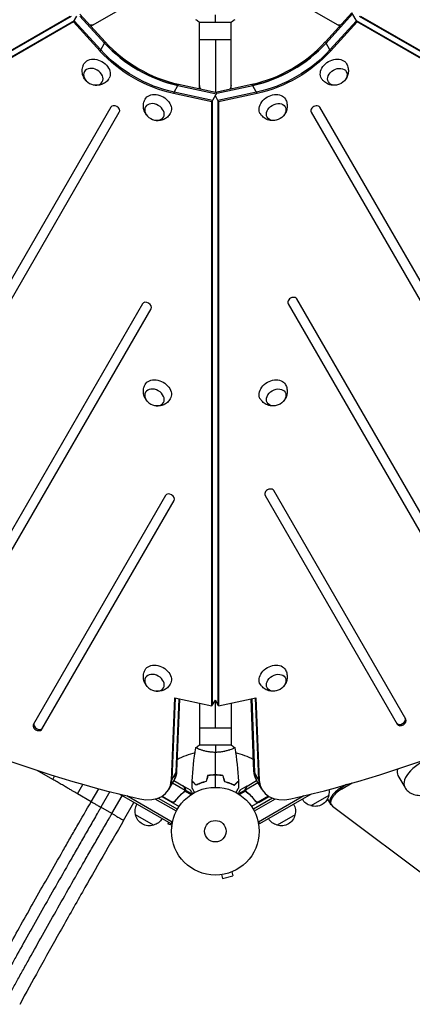
# Model space of a CAD drawing. Units: millimetres. Extents: x -5413 to 5206, y -3924 to 4924.
# Drawn here: x -1173 to -699, y -750 to 440 of the extents above; entities that cross this region are included whole.
import ezdxf

# ---------------------------------------------------------------- set-up
doc = ezdxf.new("R2010")
doc.units = ezdxf.units.MM
doc.header["$LTSCALE"] = 20
doc.layers.add('2d', color=230, linetype='Continuous')

msp = doc.modelspace()

# ---------------------------------------------------------------- linework, layer by layer
at = {"layer": '2d'}
for p, q in [((-1087.4, 432.3), (-1017.6, 472.5)), ((-786.7, 432.3), (-856.5, 472.5)), ((-1744.9, 79.3), (-1112.5, 444.4)), ((-1743.2, 79.3), (-1110.8, 444.4)), ((-1108.4, 437.4), (-1104.3, 444.4)), ((-1070.8, 411.7), (-1100.6, 444.4)), ((-1100.5, 446.6), (-1070, 413.1)), ((-804.1, 413.1), (-772, 448.4)), ((-803.3, 411.7), (-771.2, 446.9)), ((-765.7, 437.4), (-772, 448.4)), ((-763.3, 444.4), (-131.3, 79.6)), ((-761.6, 444.4), (-129.7, 79.6)), ((-1108.4, 437.4), (-1740.8, 72.2)), ((-1107.6, 438.8), (-1740, 73.7)), ((-1076.3, 402.1), (-1108.4, 437.4)), ((-1075.5, 403.6), (-1107.6, 438.8)), ((-956.5, 437), (-917.5, 437)), ((-956, 356.4), (-956, 437)), ((-918, 356.4), (-918, 437)), ((-766.5, 438.8), (-798.6, 403.6)), ((-765.7, 437.4), (-797.8, 402.1)), ((-134.1, 73.7), (-766.5, 438.8)), ((-133.3, 72.2), (-765.7, 437.4)), ((-1076.3, 402.1), (-1070, 413.1)), ((-956, 416), (-918, 416)), ((-937, 416), (-937, 352.3)), ((-797.8, 402.1), (-804.1, 413.1)), ((-987.7, 350.9), (-981.3, 361.9)), ((-982.2, 360.5), (-935.6, 350.3)), ((-981.3, 361.9), (-934.8, 351.8)), ((-937, 352.3), (-892.8, 361.9)), ((-935.2, 351.1), (-891.9, 360.5)), ((-886.4, 350.9), (-892.8, 361.9)), ((-941.1, 340.8), (-987.7, 350.9)), ((-940.3, 342.2), (-986.8, 352.4)), ((-941.1, 340.8), (-934.8, 351.8)), ((-933, 340.8), (-937, 347.8)), ((-935.6, 350.3), (-935.6, 350.3)), ((-934.8, 351.8), (-934.8, 351.8)), ((-887.2, 352.4), (-933.8, 342.2)), ((-886.4, 350.9), (-933, 340.8)), ((-1063.4, 334.1), (-1423.2, -289.1)), ((-941.1, -389.5), (-941.1, 340.8)), ((-940.3, -388), (-940.3, 342.2)), ((-933.8, 342.2), (-933.8, -388)), ((-933, 340.8), (-933, -389.5)), ((-450.9, -289.1), (-810.7, 334.1)), ((-1412.8, -295.1), (-1053, 328.1)), ((-821.1, 328.1), (-461.3, -295.1)), ((-1025.1, 96.5), (-1288.2, -359.3)), ((-849, 96.5), (-585.8, -359.3)), ((-575.5, -353.3), (-838.6, 102.5)), ((-1277.8, -365.3), (-1014.7, 90.5)), ((-706.9, -405.6), (-866.5, -129.2)), ((-997.2, -135.2), (-1156.8, -411.6)), ((-1146.4, -417.6), (-986.8, -141.2)), ((-876.9, -135.2), (-717.3, -411.6)), ((-990.1, -479.8), (-986, -379.7)), ((-989.3, -478.4), (-985.2, -379.8)), ((-986, -379.7), (-941.1, -389.5)), ((-980.9, -380.8), (-984.6, -470.2)), ((-933, -389.5), (-888.1, -379.7)), ((-893.1, -380.8), (-889.5, -470.2)), ((-888.8, -379.8), (-884.8, -478.4)), ((-888.1, -379.7), (-884, -479.8)), ((-980.2, -381), (-983.8, -468.8)), ((-956, -386.2), (-956, -437)), ((-941.1, -389.5), (-937, -382.4)), ((-933, -389.5), (-937, -382.4)), ((-937, -416), (-937, -382.4)), ((-918, -386.2), (-918, -437)), ((-890.3, -468.8), (-893.9, -381)), ((-956, -416), (-918, -416)), ((-917.5, -437), (-956.5, -437)), ((-956, -442.2), (-956, -442.2)), ((-918, -442.2), (-918, -442.2)), ((-1133.4, -478.4), (-1152.4, -467.5)), ((-1133.4, -478.4), (-1131.1, -474.3)), ((-990.1, -479.8), (-983.8, -468.8)), ((-939, -473.2), (-939, -473)), ((-935, -473.2), (-935, -473)), ((-884, -479.8), (-890.3, -468.8)), ((-716.4, -473.6), (-708.1, -487.9)), ((-1103.4, -495.7), (-1096.9, -484.4)), ((-993.2, -490.5), (-986.8, -479.5)), ((-988.6, -482.6), (-973.5, -491.4)), ((-987, -479.8), (-975.4, -486.5)), ((-975.3, -486.6), (-966.8, -491.5)), ((-975.3, -486.6), (-975.3, -486.7)), ((-898.8, -486.6), (-907.3, -491.5)), ((-885.5, -482.6), (-900.6, -491.4)), ((-898.8, -486.6), (-898.8, -486.7)), ((-898.6, -486.5), (-887.1, -479.8)), ((-880.9, -490.5), (-887.3, -479.5)), ((-784.7, -490.4), (-786.7, -487)), ((-778.4, -484.7), (-785.6, -488.9)), ((-771.6, -482.8), (-784.7, -490.4)), ((-1086.9, -505.3), (-1103.4, -495.7)), ((-1086.9, -505.3), (-1077.9, -489.6)), ((-1064.3, -493.2), (-1075.2, -512)), ((-1061.9, -519.7), (-1049.4, -498.1)), ((-990.5, -532.1), (-1052.8, -496.1)), ((-989.3, -529.9), (-1044.1, -498.2)), ((-1001.8, -499), (-980.8, -511.1)), ((-989.8, -505.7), (-1001.6, -498.9)), ((-1001.4, -498.8), (-988.9, -506)), ((-976.9, -495.1), (-977.2, -495.7)), ((-974.2, -492.8), (-974.5, -493.4)), ((-973.8, -492.3), (-973.8, -492.3)), ((-973.6, -489.4), (-973.7, -489.5)), ((-973.7, -492.5), (-966.2, -496.8)), ((-973.2, -491.2), (-973.6, -491.8)), ((-973.2, -491.2), (-965, -496)), ((-900.8, -491.2), (-909.1, -496)), ((-900.4, -492.5), (-907.8, -496.8)), ((-900.8, -491.2), (-900.5, -491.8)), ((-900.4, -489.4), (-900.4, -489.5)), ((-900.4, -492.4), (-900.4, -492.4)), ((-899.9, -492.8), (-899.6, -493.4)), ((-897.2, -495.1), (-896.8, -495.7)), ((-872.3, -499), (-893.3, -511.1)), ((-872.7, -498.8), (-885.2, -506)), ((-829.9, -498.2), (-884.8, -529.9)), ((-884.2, -505.7), (-872.5, -498.9)), ((-821.2, -496.1), (-883.5, -532.1)), ((-800, -497.7), (-821.7, -510.2)), ((-1047.8, -527.9), (-1035.3, -506.2)), ((-984.1, -516.7), (-1009.5, -502.1)), ((-1006.2, -501.1), (-982.9, -514.5)), ((-1005.3, -500.7), (-1005.7, -501.4)), ((-985.4, -504.1), (-986.1, -505.4)), ((-867.9, -501.1), (-891.1, -514.5)), ((-864.6, -502.1), (-889.9, -516.7)), ((-888.7, -504.1), (-888, -505.4)), ((-868.4, -501.4), (-868.8, -500.7)), ((-797.1, -509), (-801.4, -501.5)), ((-795.6, -510.6), (-515.6, -720.7)), ((-1061.9, -519.7), (-1075.2, -512)), ((-1011.7, -533.7), (-1033.3, -521.2)), ((-840.7, -521.2), (-862.4, -533.7)), ((-993.6, -530.3), (-994.2, -532.4)), ((-989.5, -533.7), (-994.2, -532.4)), ((-990.5, -532.1), (-988.6, -528.7)), ((-989.7, -535.1), (-989.7, -535.2)), ((-989.7, -535.2), (-989.7, -535.2)), ((-885.5, -528.7), (-883.5, -532.1)), ((-931.2, -593.7), (-931.2, -593.7)), ((-931.2, -593.7), (-931.2, -593.7)), ((-929.7, -593.5), (-928.5, -598.1)), ((-928.5, -598.1), (-915.9, -594.8)), ((-917.1, -590.1), (-915.9, -594.8)), ((-915.8, -589.6), (-915.7, -589.5)), ((-915.8, -589.5), (-915.7, -589.5))]:
    msp.add_line(p, q, dxfattribs=at)
for radius in [53, 13]:
    msp.add_circle((-937, -541), radius, dxfattribs=at)
for start, end in [(104.4876, 118.0926), (61.907, 75.5124)]:
    msp.add_arc((-937, -541), 98, start, end, dxfattribs=at)
at = {"layer": '2d', "extrusion": (0, 0, -1)}
for centre, start, end in [((816.6, -494), 192.6679, 287.3321), ((816.5, -493.1), 171.2322, 195.8135), ((1016.9, -516.6), 344.1865, 29.3587), ((857.2, -516.6), 150.6413, 195.8135), ((817.4, -493.6), 284.1865, 329.3587), ((1016.8, -517.5), 252.6679, 347.3321), ((857.3, -517.5), 192.6679, 287.3321), ((1016, -517.1), 210.6413, 255.8135), ((858.1, -517.1), 284.1865, 329.3587)]:
    msp.add_arc(centre, 17, start, end, dxfattribs=at)
for centre, major_axis, ratio, start_param, end_param in [((-1093.2, 450.8), (-9.5, 16.5), 0.61457, 3.141593, 3.546525), ((-780.9, 450.8), (9.5, 16.5), 0.61457, 2.736703, 3.141593), ((-982.2, 462.9), (-112.4, 64.9), 0.74345, 4.30694, 5.117838), ((-891.9, 462.9), (112.4, 64.9), 0.74345, 1.165348, 1.976245), ((-1080.4, 378), (-15.2, 8.7), 0.74345, -0.012443, 3.154036), ((-987.7, 453.3), (-112.4, 64.9), 0.74345, 4.30694, 5.117838), ((-986.8, 454.7), (-112.4, 64.9), 0.74345, 4.30694, 5.117838), ((-986.8, 454.7), (-112.4, 64.9), 0.74345, 4.30694, 5.117838), ((-887.2, 454.7), (112.4, 64.9), 0.74345, 1.165348, 1.976245), ((-887.2, 454.7), (112.4, 64.9), 0.74345, 1.165348, 1.976245), ((-886.4, 453.3), (112.4, 64.9), 0.74345, 1.165348, 1.976245), ((-793.7, 378), (15.2, 8.8), 0.74345, 3.12915, 6.295628), ((-789.6, 371), (10.8, 6.3), 0.74345, 3.141593, 9.424778), ((-937, 360.7), (19, 0), 0.61457, 2.736703, 3.141593), ((-937, 360.7), (19, 0), 0.61457, 0, 0.404933), ((-1006.5, 335.3), (-15.2, 8.7), 0.74345, -0.012443, 3.154036), ((-867.6, 335.3), (15.2, 8.8), 0.74345, 3.12915, 6.295628), ((-863.5, 328.4), (10.8, 6.3), 0.74345, 3.141593, 9.424778), ((-1006.5, -9.6), (-15.2, 8.7), 0.74345, -0.012443, 3.154036), ((-867.6, -9.6), (15.2, 8.8), 0.74345, 3.12915, 6.295628), ((-863.5, -16.6), (10.8, 6.3), 0.74345, 3.141593, 9.424778), ((-1006.5, -354.5), (-15.2, 8.7), 0.74345, -0.012443, 3.154036), ((-867.6, -354.5), (15.2, 8.8), 0.74345, 3.12915, 6.295628), ((-863.5, -361.5), (10.8, 6.3), 0.74345, 3.141593, 9.424778), ((-1022.3, -461), (-34.6, 20), 0.74345, 2.770193, 3.141593), ((-1021.4, -459.5), (-34.6, 20), 0.74345, 2.770193, 3.141593), ((-852.6, -459.5), (34.6, 20), 0.74345, 3.141593, 3.512993), ((-851.8, -461), (34.6, 20), 0.74345, 3.141593, 3.512993)]:
    msp.add_ellipse(centre, major_axis=major_axis, ratio=ratio, start_param=start_param, end_param=end_param, dxfattribs=at)
at = {"layer": '2d'}
for centre, major_axis, ratio, start_param, end_param in [((-982.2, 462.9), (-112.4, 64.9), 0.74345, 1.165348, 1.976245), ((-981.3, 464.3), (-112.4, 64.9), 0.74345, 1.165348, 1.976245), ((-892.8, 464.3), (112.4, 64.9), 0.74345, 4.30694, 5.117838), ((-891.9, 462.9), (112.4, 64.9), 0.74345, 4.30694, 5.117838), ((-1058.2, 331.1), (-5.2, 3), 0.74345, 3.141593, 6.283185), ((-815.9, 331.1), (5.2, 3), 0.74345, 0, 3.141593), ((-1019.9, 93.5), (-5.2, 3), 0.74345, 3.141593, 6.283185), ((-843.8, 99.5), (5.2, 3), 0.74345, 0, 3.141593), ((-1012.6, 410.1), (-1005.2, 580.3), 0.74345, 1.179753, 1.96184), ((-861.5, 410.1), (1005.2, 580.3), 0.74345, 4.321346, 5.103432), ((-871.7, -132.2), (5.2, 3), 0.74345, 0, 3.141593), ((-992, -138.2), (-5.2, 3), 0.74345, 3.141593, 6.283185), ((-713, -407.1), (5.2, 3), 0.74345, 3.141593, 6.283185), ((-1151.6, -414.6), (-5.2, 3), 0.74345, 0, 3.141593), ((-1150.7, -413.1), (-5.2, 3), 0.74345, 0, 3.141593), ((-712.1, -408.6), (5.2, 3), 0.74345, 3.141593, 6.283185), ((-680.4, -471.9), (27.7, 16), 0.5, 0, 3.141593), ((-1022.3, -461), (-34.6, 20), 0.74345, 3.141593, 3.512993), ((-851.8, -461), (34.6, 20), 0.74345, 2.770193, 3.141593), ((-688.7, -457.6), (27.7, 16), 0.5, 2.690924, 3.141593), ((-1027.8, -470.5), (-34.6, 20), 0.74345, 1.96184, 3.512993), ((-1027, -469.1), (-34.6, 20), 0.74345, 3.141593, 3.512993), ((-1027, -469.1), (-34.6, 20), 0.74345, 3.141593, 3.512993), ((-847.1, -469.1), (34.6, 20), 0.74345, 2.770193, 3.141593), ((-847.1, -469.1), (34.6, 20), 0.74345, 2.770193, 3.141593), ((-846.3, -470.5), (34.6, 20), 0.74345, 2.770193, 4.321346), ((-780.6, -497.5), (17.3, 10), 0.5, 1.570796, 3.141593), ((-779.7, -499), (17.3, 10), 0.5, 1.570796, 3.351887)]:
    msp.add_ellipse(centre, major_axis=major_axis, ratio=ratio, start_param=start_param, end_param=end_param, dxfattribs=at)
at = {"layer": '2d', "extrusion": (0, 0, -1)}
for centre in [(-1084.4, 371), (-1010.5, 328.4), (-1010.5, -16.6), (-1010.5, -361.5)]:
    msp.add_ellipse(centre, major_axis=(-10.8, 6.2), ratio=0.74345, dxfattribs=at)
at = {"layer": '2d'}
for points in [[(-937, 437), (-937, 439.5), (-937, 442.5), (-937, 445.7)], [(-956.5, 437), (-958, 437.9), (-959.3, 439), (-960.5, 440)], [(-913.5, 440), (-914.7, 439), (-916.1, 437.9), (-917.5, 437)], [(-964.9, -480.4), (-964.4, -466.9), (-962.9, -453.4), (-960.6, -440.1)], [(-960.5, -440), (-959.3, -439), (-958, -437.9), (-956.5, -437)], [(-937, -437), (-937, -439.5), (-937, -442.5), (-937, -445.7)], [(-917.5, -437), (-916.1, -437.9), (-914.7, -439), (-913.5, -440)], [(-913.5, -440.1), (-911.2, -453.4), (-909.7, -466.9), (-909.2, -480.4)], [(-937, -473), (-937, -463.8), (-937, -454.7), (-937, -445.7)], [(-946.3, -473.8), (-946.9, -476.2), (-947.5, -478.5), (-948.1, -480.8)], [(-946.1, -474), (-946.7, -476.3), (-947.3, -478.7), (-948, -481)], [(-937, -488), (-937, -483), (-937, -478.1), (-937, -473.2)], [(-928, -474), (-927.4, -476.3), (-926.7, -478.7), (-926.1, -481)], [(-927.8, -473.8), (-927.2, -476.2), (-926.6, -478.5), (-925.9, -480.8)], [(-1103.4, -495.7), (-1103.7, -495.6), (-1104.5, -495.1), (-1106.7, -493.9), (-1109.7, -492.1), (-1113.6, -489.9), (-1118.1, -487.3), (-1123, -484.4), (-1128.2, -481.4), (-1131.7, -479.4), (-1133.4, -478.4)], [(-975.4, -486.5), (-975.4, -486.6), (-975.4, -486.6), (-975.3, -486.7)], [(-965.1, -488.6), (-965, -486), (-965, -483.3), (-964.9, -480.7)], [(-909.2, -480.7), (-909.1, -483.3), (-909, -486), (-909, -488.6)], [(-898.8, -486.7), (-898.7, -486.6), (-898.7, -486.6), (-898.6, -486.5)], [(-974.1, -492.8), (-974.3, -492.9), (-974.4, -493), (-974.6, -493.2)], [(-973.7, -492.5), (-973.9, -492.8), (-974.1, -493), (-974.4, -493.3)], [(-973.8, -492.3), (-973.9, -492.5), (-974, -492.6), (-974.1, -492.8)], [(-973.8, -492.3), (-973.8, -492.4), (-973.9, -492.4), (-973.9, -492.5)], [(-973.5, -491.4), (-973.5, -491.7), (-973.6, -492), (-973.8, -492.3)], [(-973.8, -492.3), (-973.8, -492.3), (-973.8, -492.3), (-973.8, -492.3)], [(-973.8, -492.3), (-973.8, -492.3), (-973.8, -492.3), (-973.8, -492.3)], [(-973.6, -492.4), (-973.7, -492.4), (-973.7, -492.5), (-973.7, -492.5)], [(-973.4, -491), (-973.4, -491.1), (-973.4, -491.3), (-973.5, -491.4)], [(-900.6, -491.4), (-900.6, -491.3), (-900.7, -491.1), (-900.7, -491)], [(-900.6, -492.1), (-900.6, -492.2), (-900.5, -492.3), (-900.4, -492.4)], [(-900.4, -492.5), (-900.4, -492.5), (-900.4, -492.4), (-900.4, -492.4)], [(-899.7, -493.3), (-900, -493), (-900.2, -492.8), (-900.4, -492.5)], [(-899.5, -493.2), (-899.8, -492.9), (-900.1, -492.6), (-900.3, -492.3)], [(-900.3, -492.3), (-900.3, -492.3), (-900.3, -492.3), (-900.3, -492.3)], [(-900.3, -492.3), (-900.3, -492.3), (-900.3, -492.3), (-900.3, -492.3)], [(-988.9, -506), (-989.2, -506), (-989.5, -505.8), (-989.8, -505.7)], [(-885.2, -506), (-884.9, -506), (-884.5, -505.8), (-884.2, -505.7)], [(-1061.9, -519.7), (-1061.9, -519.7), (-1061.9, -519.7), (-1061.9, -519.7)]]:
    msp.add_open_spline(points, degree=3, dxfattribs=at)
for points, knots in [([(-1093.4, 366.6), (-1094.5, 367.9), (-1095.5, 369.3), (-1097.1, 372.8), (-1097.6, 374.8), (-1097.9, 378.9), (-1097.7, 380.9), (-1096.8, 384.2), (-1096.3, 385.4), (-1095.7, 386.6)], [1.993664, 1.993664, 1.993664, 1.993664, 2.344042, 2.344042, 2.680571, 2.680571, 2.956606, 2.956606, 3.12915, 3.12915, 3.12915, 3.12915]), ([(-778.4, 386.6), (-777.5, 385), (-776.9, 383.2), (-776.2, 379.7), (-776.2, 377.9), (-776.6, 374.4), (-777, 372.8), (-778.4, 369.6), (-779.3, 368.2), (-780.4, 366.9), (-780.5, 366.8), (-780.6, 366.6)], [0.012443, 0.012443, 0.012443, 0.012443, 0.250402, 0.250402, 0.500153, 0.500153, 0.782364, 0.782364, 1.115972, 1.115972, 1.147929, 1.147929, 1.147929, 1.147929]), ([(-1065.3, 369.1), (-1066.3, 367.5), (-1067.5, 366.1), (-1070.2, 363.7), (-1071.7, 362.8), (-1074.9, 361.4), (-1076.6, 361), (-1080, 360.6), (-1081.7, 360.7), (-1083.4, 361), (-1083.6, 361), (-1083.7, 361)], [0.012443, 0.012443, 0.012443, 0.012443, 0.250402, 0.250402, 0.500153, 0.500153, 0.782364, 0.782364, 1.115972, 1.115972, 1.147929, 1.147929, 1.147929, 1.147929]), ([(-790.3, 361), (-792, 360.7), (-793.7, 360.6), (-797.5, 361), (-799.5, 361.5), (-803.2, 363.3), (-804.9, 364.5), (-807.2, 366.9), (-808, 367.9), (-808.7, 369.1)], [1.993664, 1.993664, 1.993664, 1.993664, 2.344042, 2.344042, 2.680571, 2.680571, 2.956606, 2.956606, 3.12915, 3.12915, 3.12915, 3.12915]), ([(-1019.5, 324), (-1020.6, 325.2), (-1021.6, 326.7), (-1023.2, 330.2), (-1023.7, 332.2), (-1024, 336.2), (-1023.8, 338.3), (-1022.9, 341.5), (-1022.4, 342.8), (-1021.8, 343.9)], [1.993664, 1.993664, 1.993664, 1.993664, 2.344042, 2.344042, 2.680571, 2.680571, 2.956606, 2.956606, 3.12915, 3.12915, 3.12915, 3.12915]), ([(-852.3, 343.9), (-851.4, 342.3), (-850.8, 340.6), (-850.1, 337), (-850.1, 335.3), (-850.5, 331.8), (-850.9, 330.1), (-852.3, 327), (-853.2, 325.5), (-854.3, 324.2), (-854.4, 324.1), (-854.5, 324)], [0.012443, 0.012443, 0.012443, 0.012443, 0.250402, 0.250402, 0.500153, 0.500153, 0.782364, 0.782364, 1.115972, 1.115972, 1.147929, 1.147929, 1.147929, 1.147929]), ([(-991.5, 326.4), (-992.4, 324.9), (-993.6, 323.4), (-996.3, 321.1), (-997.8, 320.1), (-1001, 318.7), (-1002.7, 318.3), (-1006.1, 317.9), (-1007.8, 318), (-1009.5, 318.3), (-1009.7, 318.3), (-1009.8, 318.4)], [0.012443, 0.012443, 0.012443, 0.012443, 0.250402, 0.250402, 0.500153, 0.500153, 0.782364, 0.782364, 1.115972, 1.115972, 1.147929, 1.147929, 1.147929, 1.147929]), ([(-864.2, 318.4), (-865.9, 318), (-867.6, 317.9), (-871.4, 318.3), (-873.4, 318.8), (-877.1, 320.6), (-878.8, 321.8), (-881.1, 324.2), (-881.9, 325.3), (-882.6, 326.4)], [1.993664, 1.993664, 1.993664, 1.993664, 2.344042, 2.344042, 2.680571, 2.680571, 2.956606, 2.956606, 3.12915, 3.12915, 3.12915, 3.12915]), ([(-1019.5, -21), (-1020.6, -19.7), (-1021.6, -18.2), (-1023.2, -14.8), (-1023.7, -12.8), (-1024, -8.7), (-1023.8, -6.7), (-1022.9, -3.4), (-1022.4, -2.2), (-1021.8, -1)], [1.993664, 1.993664, 1.993664, 1.993664, 2.344042, 2.344042, 2.680571, 2.680571, 2.956606, 2.956606, 3.12915, 3.12915, 3.12915, 3.12915]), ([(-852.3, -1), (-851.4, -2.6), (-850.8, -4.4), (-850.1, -7.9), (-850.1, -9.7), (-850.5, -13.1), (-850.9, -14.8), (-852.3, -18), (-853.2, -19.4), (-854.3, -20.7), (-854.4, -20.8), (-854.5, -21)], [0.012443, 0.012443, 0.012443, 0.012443, 0.250402, 0.250402, 0.500153, 0.500153, 0.782364, 0.782364, 1.115972, 1.115972, 1.147929, 1.147929, 1.147929, 1.147929]), ([(-991.5, -18.5), (-992.4, -20.1), (-993.6, -21.5), (-996.3, -23.9), (-997.8, -24.8), (-1001, -26.2), (-1002.7, -26.6), (-1006.1, -27), (-1007.8, -26.9), (-1009.5, -26.6), (-1009.7, -26.6), (-1009.8, -26.6)], [0.012443, 0.012443, 0.012443, 0.012443, 0.250402, 0.250402, 0.500153, 0.500153, 0.782364, 0.782364, 1.115972, 1.115972, 1.147929, 1.147929, 1.147929, 1.147929]), ([(-864.2, -26.6), (-865.9, -26.9), (-867.6, -27), (-871.4, -26.6), (-873.4, -26.1), (-877.1, -24.3), (-878.8, -23.1), (-881.1, -20.7), (-881.9, -19.6), (-882.6, -18.5)], [1.993664, 1.993664, 1.993664, 1.993664, 2.344042, 2.344042, 2.680571, 2.680571, 2.956606, 2.956606, 3.12915, 3.12915, 3.12915, 3.12915]), ([(-1019.5, -365.9), (-1020.6, -364.6), (-1021.6, -363.2), (-1023.2, -359.7), (-1023.7, -357.7), (-1024, -353.6), (-1023.8, -351.6), (-1022.9, -348.3), (-1022.4, -347.1), (-1021.8, -345.9)], [1.993664, 1.993664, 1.993664, 1.993664, 2.344042, 2.344042, 2.680571, 2.680571, 2.956606, 2.956606, 3.12915, 3.12915, 3.12915, 3.12915]), ([(-852.3, -345.9), (-851.4, -347.5), (-850.8, -349.3), (-850.1, -352.8), (-850.1, -354.6), (-850.5, -358.1), (-850.9, -359.7), (-852.3, -362.9), (-853.2, -364.3), (-854.3, -365.7), (-854.4, -365.8), (-854.5, -365.9)], [0.012443, 0.012443, 0.012443, 0.012443, 0.250402, 0.250402, 0.500153, 0.500153, 0.782364, 0.782364, 1.115972, 1.115972, 1.147929, 1.147929, 1.147929, 1.147929]), ([(-991.5, -363.4), (-992.4, -365), (-993.6, -366.4), (-996.3, -368.8), (-997.8, -369.7), (-1001, -371.1), (-1002.7, -371.5), (-1006.1, -371.9), (-1007.8, -371.8), (-1009.5, -371.5), (-1009.7, -371.5), (-1009.8, -371.5)], [0.012443, 0.012443, 0.012443, 0.012443, 0.250402, 0.250402, 0.500153, 0.500153, 0.782364, 0.782364, 1.115972, 1.115972, 1.147929, 1.147929, 1.147929, 1.147929]), ([(-864.2, -371.5), (-865.9, -371.8), (-867.6, -371.9), (-871.4, -371.5), (-873.4, -371), (-877.1, -369.2), (-878.8, -368.1), (-881.1, -365.6), (-881.9, -364.6), (-882.6, -363.4)], [1.993664, 1.993664, 1.993664, 1.993664, 2.344042, 2.344042, 2.680571, 2.680571, 2.956606, 2.956606, 3.12915, 3.12915, 3.12915, 3.12915]), ([(-937, -445.7), (-937.9, -445.7), (-938.8, -445.7), (-940.5, -445.6), (-941.3, -445.6), (-942.5, -445.4), (-942.9, -445.4), (-943.8, -445.3), (-944.2, -445.2), (-945.4, -445), (-946.1, -444.9), (-947.6, -444.6), (-948.4, -444.4), (-949.8, -444.1), (-950.5, -443.9), (-952.4, -443.4), (-953.6, -443), (-955.2, -442.5), (-955.8, -442.3), (-956.7, -441.9), (-957.1, -441.8), (-958.3, -441.3), (-959, -441), (-959.7, -440.6), (-959.9, -440.5), (-960.2, -440.3), (-960.4, -440.3), (-960.5, -440.2), (-960.5, -440.1), (-960.5, -440.1), (-960.6, -440.1), (-960.5, -440), (-960.5, -440), (-960.5, -440), (-960.5, -440), (-960.5, -440)], [0.16356818, 0.16356818, 0.16356818, 0.16356818, 0.1661247, 0.1661247, 0.16868122, 0.16868122, 0.16995948, 0.16995948, 0.17123774, 0.17123774, 0.17379425, 0.17379425, 0.17635077, 0.17635077, 0.17890729, 0.17890729, 0.18402032, 0.18402032, 0.18657684, 0.18657684, 0.18913336, 0.18913336, 0.19424639, 0.19424639, 0.19680291, 0.19680291, 0.19935943, 0.19935943, 0.20063769, 0.20063769, 0.20191595, 0.20191595, 0.20447247, 0.20447247, 0.20490292, 0.20490292, 0.20490292, 0.20490292]), ([(-913.5, -440), (-913.5, -440), (-913.5, -440), (-913.5, -440), (-913.5, -440), (-913.5, -440.1), (-913.5, -440.1), (-913.6, -440.1), (-913.6, -440.2), (-913.8, -440.3), (-914.1, -440.5), (-914.9, -440.9), (-915.2, -441), (-915.8, -441.3), (-916.2, -441.5), (-917.4, -442), (-918.3, -442.3), (-919.7, -442.8), (-919.9, -442.9), (-920.5, -443), (-920.8, -443.1), (-921.7, -443.4), (-922.3, -443.6), (-923.6, -443.9), (-924.3, -444.1), (-925.3, -444.4), (-925.7, -444.4), (-926.4, -444.6), (-926.8, -444.7), (-928.7, -445), (-930.3, -445.3), (-932.8, -445.5), (-933.6, -445.6), (-935.3, -445.7), (-936.2, -445.7), (-937, -445.7)], [0.12220864, 0.12220864, 0.12220864, 0.12220864, 0.12268837, 0.12268837, 0.12524335, 0.12524335, 0.12652085, 0.12652085, 0.12779834, 0.12779834, 0.13290832, 0.13290832, 0.13546331, 0.13546331, 0.1380183, 0.1380183, 0.14312827, 0.14312827, 0.14440577, 0.14440577, 0.14568326, 0.14568326, 0.14823825, 0.14823825, 0.15079324, 0.15079324, 0.15207073, 0.15207073, 0.15334823, 0.15334823, 0.15845821, 0.15845821, 0.16101319, 0.16101319, 0.16356818, 0.16356818, 0.16356818, 0.16356818]), ([(-937, -473), (-938.6, -473), (-940.2, -473), (-942.5, -473.3), (-943.3, -473.3), (-944.8, -473.6), (-945.5, -473.7), (-946.3, -473.8)], [0.009405818, 0.009405818, 0.009405818, 0.009405818, 0.01410835, 0.01410835, 0.016459616, 0.016459616, 0.018810883, 0.018810883, 0.018810883, 0.018810883]), ([(-937, -473.2), (-938.6, -473.2), (-940.1, -473.2), (-942.4, -473.4), (-943.1, -473.5), (-944.6, -473.7), (-945.4, -473.9), (-946.1, -474)], [0.009233803, 0.009233803, 0.009233803, 0.009233803, 0.013850802, 0.013850802, 0.016159301, 0.016159301, 0.0184678, 0.0184678, 0.0184678, 0.0184678]), ([(-927.8, -473.8), (-929.3, -473.5), (-930.8, -473.3), (-933.1, -473.1), (-933.9, -473.1), (-935.5, -473), (-936.3, -473), (-937, -473)], [0, 0, 0, 0, 0.004702909, 0.004702909, 0.007054363, 0.007054363, 0.009405818, 0.009405818, 0.009405818, 0.009405818]), ([(-928, -474), (-929.4, -473.7), (-930.9, -473.5), (-933.2, -473.3), (-933.9, -473.3), (-935.5, -473.2), (-936.3, -473.2), (-937, -473.2)], [0, 0, 0, 0, 0.004616902, 0.004616902, 0.006925353, 0.006925353, 0.009233803, 0.009233803, 0.009233803, 0.009233803]), ([(-973.8, -489.3), (-974.2, -488.6), (-974.6, -488), (-975.1, -487), (-975.3, -486.7), (-975.4, -486.5)], [0, 0, 0, 0, 0.00517024, 0.00517024, 0.01034048, 0.01034048, 0.01034048, 0.01034048]), ([(-960, -485.2), (-960.6, -484.7), (-961.1, -484.2), (-962.1, -483.2), (-962.5, -482.8), (-963.1, -482.2), (-963.3, -482), (-963.6, -481.7), (-963.7, -481.5), (-964.2, -481.1), (-964.4, -480.9), (-964.6, -480.7), (-964.7, -480.6), (-964.8, -480.5), (-964.8, -480.5), (-964.8, -480.5), (-964.8, -480.5), (-964.9, -480.4), (-964.9, -480.4), (-964.9, -480.4), (-964.9, -480.4), (-964.9, -480.4)], [0, 0, 0, 0, 0.00350666, 0.00350666, 0.00701332, 0.00701332, 0.00876665, 0.00876665, 0.01051997, 0.01051997, 0.01402663, 0.01402663, 0.01577996, 0.01577996, 0.01753329, 0.01753329, 0.02103995, 0.02103995, 0.02454661, 0.02454661, 0.02744921, 0.02744921, 0.02744921, 0.02744921]), ([(-960.1, -485.5), (-960.6, -484.9), (-961.1, -484.4), (-962.1, -483.5), (-962.5, -483.1), (-963.1, -482.5), (-963.3, -482.3), (-963.6, -482), (-963.8, -481.8), (-964.2, -481.4), (-964.4, -481.2), (-964.6, -480.9), (-964.7, -480.9), (-964.8, -480.8), (-964.8, -480.8), (-964.8, -480.8), (-964.8, -480.8), (-964.8, -480.7), (-964.8, -480.7), (-964.9, -480.7), (-964.9, -480.7), (-964.9, -480.7), (-964.9, -480.7), (-964.9, -480.7)], [0, 0, 0, 0, 0.0035063, 0.0035063, 0.0070126, 0.0070126, 0.00876575, 0.00876575, 0.0105189, 0.0105189, 0.0140252, 0.0140252, 0.01577835, 0.01577835, 0.01665493, 0.01665493, 0.0175315, 0.0175315, 0.02103781, 0.02103781, 0.02454411, 0.02454411, 0.0274484, 0.0274484, 0.0274484, 0.0274484]), ([(-948, -481), (-949.2, -481.3), (-950.4, -481.6), (-952.6, -482.3), (-953.7, -482.7), (-955.2, -483.2), (-955.7, -483.4), (-956.7, -483.8), (-957.1, -484.1), (-958.5, -484.7), (-959.3, -485.1), (-960.1, -485.5)], [0, 0, 0, 0, 0.00404294, 0.00404294, 0.00808588, 0.00808588, 0.01010735, 0.01010735, 0.01212882, 0.01212882, 0.01617176, 0.01617176, 0.01617176, 0.01617176]), ([(-948.1, -480.8), (-949.3, -481.1), (-950.5, -481.4), (-952.7, -482.1), (-953.8, -482.5), (-955.7, -483.2), (-956.7, -483.6), (-958.5, -484.4), (-959.3, -484.9), (-960, -485.2)], [0, 0, 0, 0, 0.00398181, 0.00398181, 0.00796362, 0.00796362, 0.01194542, 0.01194542, 0.01592723, 0.01592723, 0.01592723, 0.01592723]), ([(-926.1, -481), (-924.9, -481.3), (-923.7, -481.6), (-921.5, -482.3), (-920.4, -482.7), (-918.9, -483.2), (-918.4, -483.4), (-917.4, -483.8), (-916.9, -484.1), (-915.6, -484.7), (-914.8, -485.1), (-914, -485.5)], [0, 0, 0, 0, 0.00404294, 0.00404294, 0.00808588, 0.00808588, 0.01010735, 0.01010735, 0.01212882, 0.01212882, 0.01617176, 0.01617176, 0.01617176, 0.01617176]), ([(-925.9, -480.8), (-924.7, -481.1), (-923.6, -481.4), (-921.4, -482.1), (-920.3, -482.5), (-918.3, -483.2), (-917.4, -483.6), (-915.6, -484.4), (-914.8, -484.9), (-914, -485.2)], [0, 0, 0, 0, 0.00398181, 0.00398181, 0.00796362, 0.00796362, 0.01194542, 0.01194542, 0.01592723, 0.01592723, 0.01592723, 0.01592723]), ([(-914, -485.2), (-913.5, -484.7), (-913, -484.2), (-912, -483.2), (-911.6, -482.8), (-911, -482.2), (-910.8, -482), (-910.5, -481.7), (-910.3, -481.5), (-909.9, -481.1), (-909.7, -480.9), (-909.5, -480.7), (-909.4, -480.6), (-909.3, -480.5), (-909.3, -480.5), (-909.3, -480.5), (-909.2, -480.5), (-909.2, -480.4), (-909.2, -480.4), (-909.2, -480.4), (-909.2, -480.4), (-909.2, -480.4)], [0, 0, 0, 0, 0.00350666, 0.00350666, 0.00701332, 0.00701332, 0.00876665, 0.00876665, 0.01051997, 0.01051997, 0.01402663, 0.01402663, 0.01577996, 0.01577996, 0.01753329, 0.01753329, 0.02103995, 0.02103995, 0.02454661, 0.02454661, 0.02744921, 0.02744921, 0.02744921, 0.02744921]), ([(-914, -485.5), (-913.4, -484.9), (-912.9, -484.4), (-912, -483.5), (-911.6, -483.1), (-911, -482.5), (-910.8, -482.3), (-910.5, -482), (-910.3, -481.8), (-909.9, -481.4), (-909.7, -481.2), (-909.4, -480.9), (-909.4, -480.9), (-909.3, -480.8), (-909.3, -480.8), (-909.3, -480.8), (-909.3, -480.8), (-909.2, -480.7), (-909.2, -480.7), (-909.2, -480.7), (-909.2, -480.7), (-909.2, -480.7), (-909.2, -480.7), (-909.2, -480.7)], [0, 0, 0, 0, 0.0035063, 0.0035063, 0.0070126, 0.0070126, 0.00876575, 0.00876575, 0.0105189, 0.0105189, 0.0140252, 0.0140252, 0.01577835, 0.01577835, 0.01665493, 0.01665493, 0.0175315, 0.0175315, 0.02103781, 0.02103781, 0.02454411, 0.02454411, 0.0274484, 0.0274484, 0.0274484, 0.0274484]), ([(-898.6, -486.5), (-898.8, -486.7), (-899, -487), (-899.5, -488), (-899.8, -488.6), (-900.3, -489.3)], [0, 0, 0, 0, 0.00517024, 0.00517024, 0.01034048, 0.01034048, 0.01034048, 0.01034048]), ([(-708.1, -487.9), (-707.1, -489.7), (-705.7, -491.4), (-702.5, -494.1), (-700.6, -495.2), (-696.5, -496.9), (-694.3, -497.4), (-689, -497.9), (-686.1, -497.7), (-679.8, -496.6), (-676.5, -495.5), (-670.3, -492.6), (-667.3, -490.9), (-662.8, -487.7), (-661.1, -486.2), (-659.5, -484.7)], [3.246312, 3.246312, 3.246312, 3.246312, 3.419933, 3.419933, 3.609542, 3.609542, 3.852369, 3.852369, 4.19989, 4.19989, 4.619756, 4.619756, 5.023409, 5.023409, 5.29087, 5.29087, 5.29087, 5.29087]), ([(-974.6, -493.2), (-976.6, -494.8), (-978.6, -496.5), (-982.4, -500.4), (-984.2, -502.5), (-985.9, -504.9)], [0, 0, 0, 0, 0.00859307, 0.00859307, 0.01718614, 0.01718614, 0.01718614, 0.01718614]), ([(-985.9, -505.1), (-984.2, -502.8), (-982.3, -500.7), (-979.9, -498.2), (-979.4, -497.7), (-978.5, -496.8), (-977.9, -496.3), (-976.4, -494.9), (-975.4, -494.1), (-974.4, -493.3)], [0.00267622, 0.00267622, 0.00267622, 0.00267622, 0.01136401, 0.01136401, 0.01353595, 0.01353595, 0.0157079, 0.0157079, 0.0200518, 0.0200518, 0.0200518, 0.0200518]), ([(-973.4, -491), (-973.4, -490.7), (-973.4, -490.4), (-973.5, -490), (-973.6, -489.9), (-973.7, -489.6), (-973.7, -489.4), (-973.8, -489.3)], [0, 0, 0, 0, 0.00218234, 0.00218234, 0.003273511, 0.003273511, 0.004364681, 0.004364681, 0.004364681, 0.004364681]), ([(-973.6, -489.4), (-973.6, -489.5), (-973.5, -489.7), (-973.4, -489.9), (-973.4, -490), (-973.3, -490.1), (-973.3, -490.2), (-973.3, -490.2), (-973.3, -490.3), (-973.3, -490.3), (-973.3, -490.3), (-973.3, -490.3), (-973.2, -490.6), (-973.2, -490.9), (-973.2, -491.2)], [0, 0, 0, 0, 0.25, 0.25, 0.375, 0.375, 0.4375, 0.46875, 0.484375, 0.492187, 0.492187, 0.5, 0.5, 1, 1, 1, 1]), ([(-973.2, -491.2), (-973.3, -491.3), (-973.3, -491.3), (-973.3, -491.5), (-973.3, -491.6), (-973.4, -491.8), (-973.4, -491.9), (-973.5, -492.2), (-973.6, -492.3), (-973.6, -492.4)], [0, 0, 0, 0, 0.00051115, 0.00051115, 0.001022301, 0.001022301, 0.001533451, 0.001533451, 0.002044601, 0.002044601, 0.002044601, 0.002044601]), ([(-964.4, -495.6), (-964.7, -495.2), (-964.9, -494.8), (-965.3, -494.1), (-965.5, -493.8), (-965.7, -493.4), (-965.8, -493.2), (-965.9, -493), (-966, -492.9), (-966, -492.9), (-966.5, -491.9), (-966.8, -491.5), (-966.8, -491.5)], [0.0535023, 0.0535023, 0.0535023, 0.0535023, 0.125, 0.125, 0.1875, 0.1875, 0.21875, 0.234375, 0.234375, 0.25, 0.25, 0.5, 0.5, 0.5, 0.5]), ([(-961.9, -494.2), (-962, -494), (-962.1, -493.8), (-962.6, -492.9), (-963, -492.2), (-963.5, -491.3), (-963.7, -491), (-964, -490.5), (-964.1, -490.2), (-964.4, -489.8), (-964.5, -489.6), (-964.7, -489.2), (-964.8, -489.1), (-964.9, -488.8), (-965, -488.7), (-965, -488.7), (-965, -488.7), (-965, -488.7), (-965, -488.7), (-965, -488.6), (-965, -488.6), (-965.1, -488.6), (-965.1, -488.6), (-965.1, -488.6)], [0.00292306, 0.00292306, 0.00292306, 0.00292306, 0.00379004, 0.00379004, 0.00758008, 0.00758008, 0.0094751, 0.0094751, 0.01137012, 0.01137012, 0.01326514, 0.01326514, 0.01516016, 0.01516016, 0.01705518, 0.01705518, 0.01800269, 0.01800269, 0.0189502, 0.0189502, 0.02274024, 0.02274024, 0.02935902, 0.02935902, 0.02935902, 0.02935902]), ([(-909, -488.6), (-909, -488.6), (-909, -488.6), (-909, -488.6), (-909, -488.6), (-909, -488.7), (-909.1, -488.7), (-909.1, -488.7), (-909.1, -488.7), (-909.1, -488.8), (-909.2, -488.9), (-909.4, -489.2), (-909.6, -489.6), (-910, -490.2), (-910.1, -490.5), (-910.4, -491), (-910.6, -491.3), (-911.1, -492.3), (-911.5, -492.9), (-912, -493.8), (-912.1, -494), (-912.2, -494.2)], [0.03093242, 0.03093242, 0.03093242, 0.03093242, 0.03756195, 0.03756195, 0.04131815, 0.04131815, 0.04225719, 0.04225719, 0.04319624, 0.04319624, 0.04507434, 0.04507434, 0.04883054, 0.04883054, 0.05070863, 0.05070863, 0.05258673, 0.05258673, 0.05634293, 0.05634293, 0.05718798, 0.05718798, 0.05718798, 0.05718798]), ([(-907.3, -491.5), (-907.3, -491.5), (-907.4, -491.6), (-907.6, -491.9), (-907.6, -492.1), (-907.8, -492.3), (-907.9, -492.4), (-907.9, -492.6), (-908, -492.7), (-908, -492.7), (-908.4, -493.5), (-909, -494.4), (-909.7, -495.6)], [0.5, 0.5, 0.5, 0.5, 0.625, 0.625, 0.6875, 0.6875, 0.71875, 0.734375, 0.734375, 0.75, 0.75, 0.9464969, 0.9464969, 0.9464969, 0.9464969]), ([(-900.8, -491.2), (-900.8, -491), (-900.8, -490.9), (-900.8, -490.7), (-900.8, -490.6), (-900.8, -490.4), (-900.8, -490.4), (-900.8, -490.4), (-900.8, -490.3), (-900.8, -490.3), (-900.8, -490.3), (-900.7, -490), (-900.6, -489.7), (-900.4, -489.4)], [0, 0, 0, 0, 0.25, 0.25, 0.375, 0.4375, 0.46875, 0.484375, 0.492188, 0.492188, 0.5, 0.5, 1, 1, 1, 1]), ([(-900.6, -492.1), (-900.7, -491.9), (-900.7, -491.7), (-900.8, -491.4), (-900.8, -491.3), (-900.8, -491.2)], [0.000526185, 0.000526185, 0.000526185, 0.000526185, 0.001315456, 0.001315456, 0.002104727, 0.002104727, 0.002104727, 0.002104727]), ([(-900.3, -489.3), (-900.3, -489.4), (-900.4, -489.6), (-900.5, -489.9), (-900.6, -490), (-900.7, -490.4), (-900.7, -490.7), (-900.7, -491)], [0, 0, 0, 0, 0.001089402, 0.001089402, 0.002178803, 0.002178803, 0.004357607, 0.004357607, 0.004357607, 0.004357607]), ([(-900.3, -492.3), (-900.4, -492.1), (-900.4, -492), (-900.5, -491.7), (-900.6, -491.5), (-900.6, -491.4)], [0.001328787, 0.001328787, 0.001328787, 0.001328787, 0.001872455, 0.001872455, 0.002416124, 0.002416124, 0.002416124, 0.002416124]), ([(-899.7, -493.3), (-897.6, -494.9), (-895.6, -496.7), (-892.7, -499.6), (-891.8, -500.6), (-890.4, -502.3), (-890, -502.8), (-889.1, -504), (-888.6, -504.5), (-888.2, -505.1)], [0, 0, 0, 0, 0.00869705, 0.00869705, 0.01304558, 0.01304558, 0.01521984, 0.01521984, 0.01739411, 0.01739411, 0.01739411, 0.01739411]), ([(-888.2, -504.9), (-889.9, -502.5), (-891.7, -500.4), (-895.5, -496.5), (-897.5, -494.8), (-899.5, -493.2)], [0, 0, 0, 0, 0.00859307, 0.00859307, 0.01718614, 0.01718614, 0.01718614, 0.01718614]), ([(-1212.8, -728.2), (-1212.2, -727.2), (-1211.7, -726.2), (-1210.6, -724.2), (-1208.9, -721.2), (-1207.2, -718.1), (-1203.9, -711.9), (-1201.6, -707.8), (-1198.1, -701.5), (-1196.9, -699.3), (-1194.5, -695.1), (-1193.3, -692.9), (-1189.8, -686.4), (-1187.3, -682.1), (-1180, -668.9), (-1175, -659.9), (-1164.7, -641.6), (-1159.5, -632.3), (-1148.8, -613.3), (-1143.3, -603.7), (-1132.4, -584.4), (-1126.8, -574.7), (-1118.4, -560), (-1115.6, -555), (-1111.3, -547.6), (-1109.9, -545.1), (-1107, -540.2), (-1105.6, -537.7), (-1098.4, -525.2), (-1092.7, -515.3), (-1086.9, -505.3)], [-0.0000001, -0.0000001, -0.0000001, -0.0000001, 0.0043187, 0.0043187, 0.0086375, 0.017275, 0.017275, 0.03455, 0.03455, 0.0431875, 0.0431875, 0.051825, 0.051825, 0.0691001, 0.0691001, 0.1036501, 0.1036501, 0.1382002, 0.1382002, 0.1727503, 0.1727503, 0.2073003, 0.2073003, 0.2245753, 0.2245753, 0.2332129, 0.2332129, 0.2418504, 0.2418504, 0.2764004, 0.2764004, 0.2764004, 0.2764004]), ([(-1086.9, -505.3), (-1086.7, -505.4), (-1086.3, -505.6), (-1084.9, -506.4), (-1084.1, -506.9), (-1081.9, -508.1), (-1080.7, -508.9), (-1078.1, -510.4), (-1076.6, -511.2), (-1075.2, -512)], [0, 0, 0, 0, 0.25, 0.25, 0.5, 0.5, 0.75, 0.75, 1, 1, 1, 1]), ([(-985.9, -505.1), (-986, -505.3), (-986.1, -505.4), (-986.4, -505.6), (-986.5, -505.8), (-986.8, -505.9), (-987, -506), (-987.3, -506.2), (-987.5, -506.2), (-987.8, -506.3), (-988, -506.3), (-988.4, -506.3), (-988.6, -506.3), (-988.9, -506.3), (-989.1, -506.2), (-989.5, -506.1), (-989.6, -506), (-989.8, -505.9)], [0, 0, 0, 0, 0.000547232, 0.000547232, 0.001094464, 0.001094464, 0.001641696, 0.001641696, 0.002188928, 0.002188928, 0.002736159, 0.002736159, 0.003283391, 0.003283391, 0.003830623, 0.003830623, 0.004377855, 0.004377855, 0.004377855, 0.004377855]), ([(-985.9, -504.9), (-986.1, -505.1), (-986.3, -505.3), (-986.6, -505.5), (-986.7, -505.6), (-987, -505.7), (-987.1, -505.8), (-987.5, -506), (-987.8, -506), (-988.2, -506.1), (-988.3, -506.1), (-988.6, -506.1), (-988.8, -506), (-988.9, -506)], [0, 0, 0, 0, 0.000839577, 0.000839577, 0.001259366, 0.001259366, 0.001679155, 0.001679155, 0.002518732, 0.002518732, 0.002938521, 0.002938521, 0.00335831, 0.00335831, 0.00335831, 0.00335831]), ([(-885.2, -506), (-885.5, -506.1), (-885.7, -506.1), (-886.2, -506), (-886.3, -506), (-886.6, -506), (-886.7, -505.9), (-887.1, -505.8), (-887.3, -505.6), (-887.8, -505.3), (-888, -505.1), (-888.2, -504.9)], [0.001013661, 0.001013661, 0.001013661, 0.001013661, 0.001852653, 0.001852653, 0.002272148, 0.002272148, 0.002691644, 0.002691644, 0.003530636, 0.003530636, 0.004369628, 0.004369628, 0.004369628, 0.004369628]), ([(-884.3, -505.9), (-884.5, -506), (-884.6, -506.1), (-885, -506.2), (-885.1, -506.3), (-885.5, -506.3), (-885.7, -506.3), (-886.1, -506.3), (-886.2, -506.3), (-886.6, -506.2), (-886.8, -506.2), (-887.1, -506), (-887.3, -505.9), (-887.6, -505.8), (-887.7, -505.6), (-888, -505.4), (-888.1, -505.3), (-888.2, -505.1)], [0, 0, 0, 0, 0.000547172, 0.000547172, 0.001094344, 0.001094344, 0.001641516, 0.001641516, 0.002188688, 0.002188688, 0.00273586, 0.00273586, 0.003283032, 0.003283032, 0.003830204, 0.003830204, 0.004377377, 0.004377377, 0.004377377, 0.004377377]), ([(-1075.2, -512), (-1075.9, -513.3), (-1076.7, -514.6), (-1078.2, -517.2), (-1080.4, -521), (-1082.6, -524.9), (-1087.1, -532.6), (-1090, -537.7), (-1094.5, -545.4), (-1095.9, -548), (-1098.9, -553.1), (-1100.3, -555.7), (-1104.7, -563.3), (-1107.6, -568.4), (-1116.3, -583.6), (-1122, -593.6), (-1133.4, -613.5), (-1138.9, -623.4), (-1150, -643), (-1155.4, -652.6), (-1166, -671.4), (-1171.2, -680.7), (-1178.7, -694.3), (-1181.2, -698.8), (-1184.9, -705.5), (-1186.2, -707.7), (-1188.6, -712.1), (-1189.8, -714.3), (-1193.4, -720.8), (-1195.8, -725.1), (-1199.3, -731.4), (-1200.4, -733.5), (-1202.1, -736.6), (-1202.7, -737.7), (-1203.9, -739.7), (-1204.4, -740.8), (-1205, -741.8)], [-0.0000001, -0.0000001, -0.0000001, -0.0000001, 0.0044518, 0.0044518, 0.0089036, 0.0178072, 0.0178072, 0.0356145, 0.0356145, 0.0445182, 0.0445182, 0.0534218, 0.0534218, 0.0712291, 0.0712291, 0.1068437, 0.1068437, 0.1424583, 0.1424583, 0.1780729, 0.1780729, 0.2136875, 0.2136875, 0.2314948, 0.2314948, 0.2403985, 0.2403985, 0.2493021, 0.2493021, 0.2671094, 0.2671094, 0.2760131, 0.2760131, 0.2804649, 0.2804649, 0.2849167, 0.2849167, 0.2849167, 0.2849167]), ([(-1192.1, -750.2), (-1191.6, -749.2), (-1191, -748.1), (-1189.8, -746), (-1188.1, -742.9), (-1186.4, -739.8), (-1182.9, -733.4), (-1180.5, -729.1), (-1176.9, -722.6), (-1175.7, -720.4), (-1173.3, -715.9), (-1172, -713.7), (-1168.3, -707), (-1165.8, -702.5), (-1158.2, -688.9), (-1153, -679.6), (-1142.4, -660.7), (-1137, -651), (-1125.9, -631.4), (-1120.3, -621.5), (-1108.9, -601.5), (-1103.2, -591.5), (-1094.5, -576.2), (-1091.6, -571.1), (-1087.1, -563.5), (-1085.7, -560.9), (-1082.7, -555.8), (-1081.2, -553.2), (-1076.8, -545.5), (-1073.8, -540.3), (-1069.4, -532.6), (-1067.9, -530), (-1065.6, -526.2), (-1064.9, -524.9), (-1063.4, -522.3), (-1062.7, -521), (-1061.9, -519.7)], [-0.0000001, -0.0000001, -0.0000001, -0.0000001, 0.0044654, 0.0044654, 0.0089309, 0.0178619, 0.0178619, 0.0357239, 0.0357239, 0.0446548, 0.0446548, 0.0535858, 0.0535858, 0.0714478, 0.0714478, 0.1071717, 0.1071717, 0.1428956, 0.1428956, 0.1786195, 0.1786195, 0.2143434, 0.2143434, 0.2322054, 0.2322054, 0.2411364, 0.2411364, 0.2500673, 0.2500673, 0.2679293, 0.2679293, 0.2768603, 0.2768603, 0.2813258, 0.2813258, 0.2857912, 0.2857912, 0.2857912, 0.2857912]), ([(-1061.9, -519.7), (-1061.4, -520), (-1060.9, -520.3), (-1059.9, -520.8), (-1059.5, -521.1), (-1058, -521.9), (-1057.1, -522.5), (-1055.2, -523.6), (-1054.4, -524.1), (-1053.2, -524.8), (-1052.8, -525), (-1052, -525.4), (-1051.7, -525.6), (-1050.7, -526.2), (-1050.1, -526.5), (-1049.1, -527.1), (-1048.7, -527.3), (-1048.3, -527.6), (-1048.1, -527.7), (-1047.9, -527.8), (-1047.9, -527.8), (-1047.8, -527.9), (-1047.8, -527.9), (-1047.8, -527.9)], [-0.00065896, -0.00065896, -0.00065896, -0.00065896, 0.00104063, 0.00104063, 0.00274023, 0.00274023, 0.00613943, 0.00613943, 0.00953862, 0.00953862, 0.01123822, 0.01123822, 0.01293782, 0.01293782, 0.01633701, 0.01633701, 0.01973621, 0.01973621, 0.0214358, 0.0214358, 0.0231354, 0.0231354, 0.02442333, 0.02442333, 0.02442333, 0.02442333]), ([(-1047.8, -527.9), (-1064.6, -556.9), (-1081.5, -586.2), (-1106.8, -630.9), (-1115.9, -646.9), (-1133.5, -678.2), (-1142, -693.5), (-1158.3, -722.8), (-1166, -736.9), (-1173.3, -750.3)], [0, 0, 0, 0, 10.071874, 10.071874, 15.866874, 15.866874, 21.681018, 21.681018, 27.481224, 27.481224, 27.481224, 27.481224])]:
    msp.add_open_spline(points, degree=3, knots=knots, dxfattribs=at)
for points, weights in [([(-973.6, -489.4), (-974.7, -487.5), (-975.3, -486.6), (-975.3, -486.6)], [1, 0.989183671007, 0.983775506511, 0.983775506511]), ([(-898.8, -486.6), (-898.8, -486.6), (-899.4, -487.5), (-900.4, -489.4)], [0.983775506511, 0.983775506511, 0.989183671007, 1])]:
    msp.add_rational_spline(points, weights, degree=3, dxfattribs=at)

doc.saveas('drawing.dxf')
